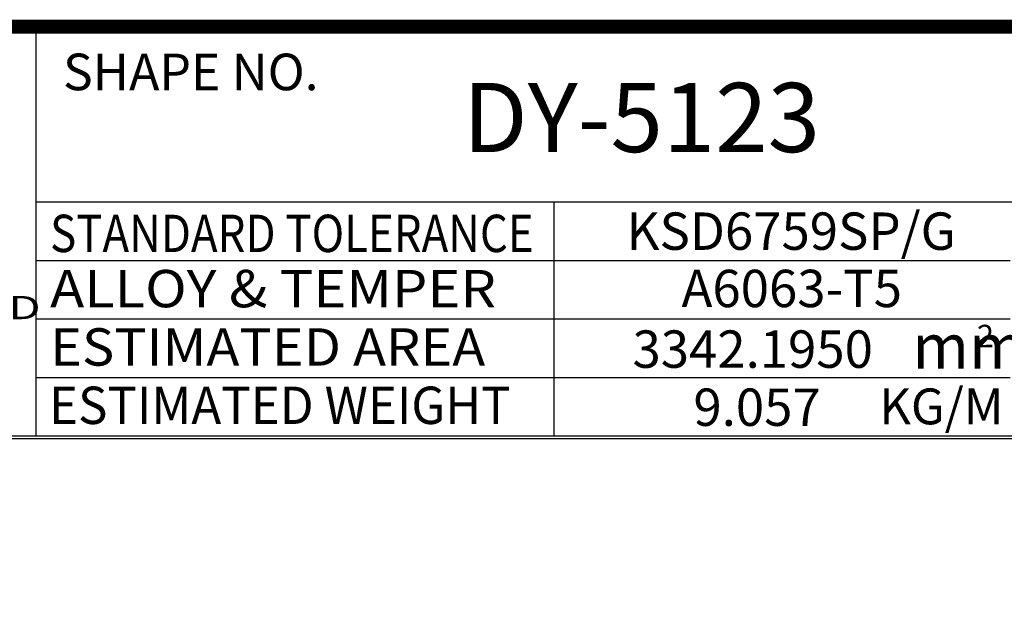
# Model space of a CAD drawing. Extents: x 2280 to 3172, y 1773 to 2167.
# Drawn here: x 2329 to 2400, y 2014 to 2058 of the extents above; entities that cross this region are included whole.
import ezdxf
from ezdxf.enums import TextEntityAlignment as Align

# ---------------------------------------------------------------- set-up
doc = ezdxf.new("R2010")
doc.units = 0
doc.header["$LTSCALE"] = 8
doc.layers.get('0').update_dxf_attribs({"linetype": 'CONTINUOUS'})
doc.layers.add('외형선', color=3, linetype='CONTINUOUS')
doc.styles.add('ROMANT', font='romant')
doc.styles.add('굴림체', font='GulimChe.ttf')

msp = doc.modelspace()

# ---------------------------------------------------------------- linework, layer by layer
at = {"color": 4}
for p, q in [((2329.72283, 2027.45251), (2329.72283, 2057.02051)), ((2329.72283, 2044.34851), (2475.61963, 2044.34851)), ((2367.16163, 2027.45251), (2367.16163, 2044.34851)), ((2329.72283, 2040.12451), (2400.12283, 2040.12451)), ((2329.72283, 2035.90051), (2400.12283, 2035.90051)), ((2329.72283, 2031.67651), (2400.12283, 2031.67651))]:
    msp.add_line(p, q, dxfattribs=at)
at = {"color": 7}
msp.add_line((2281.61963, 2027.45251), (2475.61963, 2027.45251), dxfattribs=at)
at = {"color": 7, "linetype": 'CONTINUOUS'}
msp.add_line((2281.61963, 2027.25251), (2475.61963, 2027.25251), dxfattribs=at)
at = {"color": 7, "const_width": 1}
msp.add_lwpolyline([(2281.61963, 2057.02051), (2475.61963, 2057.02051), (2475.61963, 1789.02051), (2281.61963, 1789.02051)], close=True, dxfattribs=at)

# ---------------------------------------------------------------- texts
at = {"color": 7, "style": 'ROMANT'}
msp.add_text('SHAPE NO.', height=2.644646, dxfattribs=at).set_placement((2331.66091, 2052.42504))
at = {"color": 7, "style": '굴림체'}
for s, width, p, p2 in [('STANDARD TOLERANCE', 1.05654, (2330.72843, 2040.72906), (2365.68866, 2040.72906)), ('ALLOY & TEMPER   ', 1.118689, (2330.72843, 2036.73845), (2365.68866, 2036.73845)), ('ESTIMATED AREA    ', 1.05654, (2330.72843, 2032.52196), (2365.68866, 2032.52196)), ('ESTIMATED WEIGHT  ', 1.05654, (2330.65309, 2028.30546), (2365.61331, 2028.30546))]:
    msp.add_text(s, height=2.7, dxfattribs=dict(at, width=width)).set_placement(p, p2, align=Align.FIT)
at = {"color": 7, "style": '굴림체', "width": 1.5}
msp.add_text('DAE YEONG METAL CO.,LTD', height=1.6759213, dxfattribs=at).set_placement((2286.33264, 2035.87864))
at = {"layer": '외형선', "color": 7, "linetype": 'BYBLOCK', "style": '굴림체'}
for s, height, p in [('DY-5123', 5, (2360.56262, 2047.95316)), ('KSD6759SP/G ', 2.7, (2372.40461, 2040.8907)), ('A6063-T5', 2.7, (2376.36882, 2036.75021)), ('3342.1950', 2.7, (2372.83205, 2032.36669)), ('2', 1.62, (2397.73704, 2033.85187)), ('mm', 3.24, (2393.06624, 2032.29322)), ('9.057', 2.7, (2377.23571, 2028.17016)), ('KG/M', 2.592, (2390.67736, 2028.28218))]:
    msp.add_text(s, height=height, dxfattribs=at).set_placement(p)

doc.saveas('drawing.dxf')
